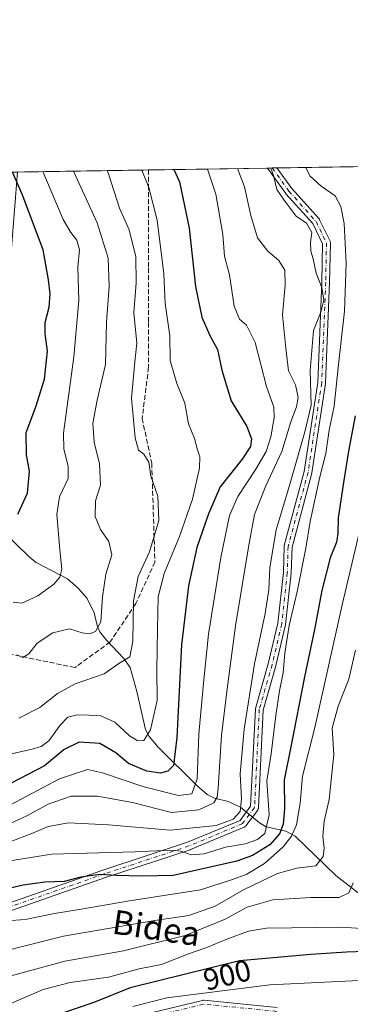
# Model space of a CAD drawing. Units: metres. Extents: x 606871 to 610301, y 4766282 to 4768649.
# Drawn here: x 607088 to 607197, y 4768323 to 4768649 of the extents above; entities that cross this region are included whole.
import ezdxf
from ezdxf.enums import TextEntityAlignment as Align

# ---------------------------------------------------------------- set-up
doc = ezdxf.new("R2010")
doc.units = ezdxf.units.M
doc.header["$MEASUREMENT"] = 0
doc.linetypes.add('DGN Style 3', pattern=[2.307223458686699, 1.648016756204785, -0.6592067024819142])
doc.linetypes.add('DGN Style 4', pattern=[2.6384748266838614, 1.318413404963828, -0.6592067024819142, 0.001648016756204785, -0.6592067024819142])
for name, color, linetype, lineweight in [('Arbolado forestal CxS', 92, 'Continuous', 0), ('Camino Cxs', 7, 'Continuous', 0), ('Camino eje', 30, 'DGN Style 4', 13), ('Comarca CxS', 21, 'Continuous', 0), ('Comunidad Autónoma CxS', 142, 'Continuous', 0), ('Corriente natural lineal', 142, 'Continuous', 13), ('Curva de nivel maestra', 30, 'Continuous', 30), ('Curva de nivel normal', 30, 'Continuous', 0), ('Espacio natural protegido CxS', 121, 'Continuous', 0), ('Municipio CxS', 4, 'Continuous', 0), ('Provincia CxS', 1, 'Continuous', 0), ('Rótulo de curva de nivel directora', 7, 'Continuous', 0), ('Senda', 7, 'DGN Style 3', 0), ('Texto cartográfico', 7, 'Continuous', 0)]:
    doc.layers.add(name, color=color, linetype=linetype, lineweight=lineweight)
doc.styles.add('Style-Arial', font='txt')

# ---------------------------------------------------------------- blocks, each defined once
blk = doc.blocks.new('*U7')
at = {"layer": 'Arbolado forestal CxS', "color": 92, "linetype": 'Continuous', "lineweight": 0}
blk.add_polyline3d([(606907.1500000004, 4766281.869999999, 865.1922999999952), (606870.9400000004, 4768595.4, 795.9867999999989), (608764.7723000003, 4768625.486300001, 938.6818000000059)], dxfattribs=at)

msp = doc.modelspace()

# ---------------------------------------------------------------- linework, layer by layer
at = {"layer": 'Arbolado forestal CxS', "color": 92, "linetype": 'Continuous', "lineweight": 0, "extrusion": (-0.4977806567635926, -0.007907903594247756, 0.8672669040224875), "elevation": -339193.8558434242, "flags": 128}
msp.add_lwpolyline([(-4758354.045713341, 592448.700922583), (-4758354.045713342, 592590.6730579004)], dxfattribs=at)
at = {"layer": 'Arbolado forestal CxS', "color": 92, "linetype": 'Continuous', "lineweight": 0, "extrusion": (-0.42224014298104, -0.006707575212656356, 0.906459193836169), "elevation": -287573.8817302057, "flags": 128}
msp.add_lwpolyline([(-4758354.478152827, 619284.5265168636), (-4758354.478152827, 619327.9216996182)], dxfattribs=at)
at = {"layer": 'Arbolado forestal CxS', "color": 92, "linetype": 'Continuous', "lineweight": 0, "extrusion": (-0.3310477581400357, -0.005259695797950254, 0.9435993415801907), "elevation": -225268.1770368932, "flags": 128}
msp.add_lwpolyline([(-4758352.88129275, 644620.2427124586), (-4758352.881292749, 644621.9238286978)], dxfattribs=at)
at = {"layer": 'Arbolado forestal CxS', "color": 92, "linetype": 'Continuous', "lineweight": 0, "extrusion": (-0.3443919851361016, -0.005470674501109497, 0.9388100086250243), "elevation": -234380.6228427001, "flags": 128}
msp.add_lwpolyline([(-4758354.932398664, 641349.6551229608), (-4758354.932398664, 641351.3451349158)], dxfattribs=at)
at = {"layer": 'Arbolado forestal CxS', "color": 92, "linetype": 'Continuous', "lineweight": 0, "extrusion": (-0.4413753282963501, -0.007012086421829249, 0.8972951856637268), "elevation": -300652.5763618049, "flags": 128}
msp.add_lwpolyline([(-4758353.649712999, 613095.473432286), (-4758353.649712999, 613196.2561083687)], dxfattribs=at)
at = {"layer": 'Camino Cxs', "color": 7, "linetype": 'Continuous', "lineweight": 0, "extrusion": (-0.2079678037447441, -0.003303885677108148, 0.9781300920353184), "elevation": -141159.5992389517, "flags": 128}
msp.add_lwpolyline([(-4758353.906945646, 668090.7533397361), (-4758353.906945646, 668093.9971825954)], dxfattribs=at)
at = {"layer": 'Camino Cxs', "color": 7, "linetype": 'Continuous', "lineweight": 0}
for points in [[(607081.9351000005, 4768355.880100001, 891.606899999999), (607115.2912999997, 4768367.5283, 892.6189000000013), (607143.3003000002, 4768376.776500001, 884.933999999994), (607160.6545000002, 4768384.029100001, 883.4725000000036), (607164.1721000001, 4768388.7191, 886.5855000000012), (607165.7401999999, 4768420.864900001, 889.883799999996), (607165.7583, 4768421.0273, 889.7992999999988), (607165.7887000004, 4768421.158700001, 889.7397999999957), (607170.0135000005, 4768435.945900001, 892.9896000000008), (607173.1633000001, 4768449.3325, 890.9238999999944), (607175.0012999997, 4768466.1359, 886.4377999999997), (607175.2643999998, 4768474.816099999, 885.184500000003), (607175.2834999999, 4768475.002499999, 885.1680000000052), (607175.3082999998, 4768475.1143, 885.1728000000004), (607181.9039000003, 4768499.6501, 879.4517000000051), (607186.3799000002, 4768529.140100001, 875.9380999999995), (607187.6996999999, 4768562.392899999, 868.4956999999995), (607187.9577000003, 4768575.034499999, 885.0310000000027), (607184.7326999997, 4768581.7327, 886.6777000000002), (607175.8592999997, 4768591.649700001, 881.4643000000069), (607175.8322999999, 4768591.6809, 881.4814999999944), (607175.7750000004, 4768591.7545, 881.5193), (607169.7043000003, 4768600.146299999, 886.4468999999954), (607172.8767999997, 4768600.196699999, 887.1215999999986), (607177.8419000005, 4768593.333100001, 881.8689000000013), (607186.7931000004, 4768583.329100001, 886.937300000005), (607186.9049000005, 4768583.184900001, 887.018200000006), (607186.9955000002, 4768583.0263, 887.0742000000029), (607190.4348999998, 4768575.8825, 889.6106000000001), (607190.5072999997, 4768575.6975, 889.4723999999987), (607190.5504999999, 4768575.503500001, 889.2841999999946), (607190.5635000002, 4768575.305299999, 889.0495999999986), (607190.2984999996, 4768562.314900001, 872.8917999999976), (607188.9751000004, 4768528.9649, 881.9477000000044), (607188.9615000002, 4768528.8213, 881.8521999999939), (607184.4637000002, 4768499.187899999, 885.139599999995), (607184.4588000001, 4768499.157299999, 885.1848000000028), (607184.4338999996, 4768499.045499999, 885.3347000000067), (607177.8586999997, 4768474.585700001, 888.1294999999956), (607177.5986000003, 4768466.005899999, 887.373900000006), (607177.5915999999, 4768465.903899999, 887.3500000000058), (607175.7390999999, 4768448.970899999, 888.8585000000021), (607175.7273000004, 4768448.886499999, 888.8494000000064), (607175.7122999998, 4768448.8145, 888.8457000000053), (607172.5374999996, 4768435.320699999, 893.7146000000067), (607172.5219000002, 4768435.261299999, 893.6754999999977), (607168.3296999997, 4768420.588500001, 891.7105000000012), (607166.7496999997, 4768388.194499999, 888.8374999999943), (607166.7259000001, 4768388.002699999, 888.6926999999997), (607166.6738999998, 4768387.8167, 888.5206000000036), (607166.5953000003, 4768387.640500001, 888.324099999998), (607166.4911000002, 4768387.477700001, 888.1211999999941), (607162.5223000003, 4768382.186100001, 879.2314000000043), (607162.4096999997, 4768382.055299999, 879.3788999999962), (607162.2808999997, 4768381.940500001, 879.6450999999943), (607162.1381000001, 4768381.843699999, 879.9327000000048), (607161.9836999997, 4768381.7667, 880.2369000000036), (607144.2565000001, 4768374.358300001, 882.3469999999943), (607144.2001, 4768374.336100001, 882.3215999999958), (607144.1628999999, 4768374.3233, 882.3062999999967), (607116.1275000004, 4768365.066299999, 893.5822999999947), (607082.8376000002, 4768353.441299999, 893.7495000000055)], [(607081.9351000005, 4768355.880100001, 891.606899999999), (607115.2912999997, 4768367.5283, 892.6189000000013), (607143.3003000002, 4768376.776500001, 884.933999999994), (607160.6545000002, 4768384.029100001, 883.4725000000036), (607164.1721000001, 4768388.7191, 886.5855000000012), (607165.7401999999, 4768420.864900001, 889.883799999996), (607165.7583, 4768421.0273, 889.7992999999988), (607165.7887000004, 4768421.158700001, 889.7397999999957), (607170.0135000005, 4768435.945900001, 892.9896000000008), (607173.1633000001, 4768449.3325, 890.9238999999944), (607175.0012999997, 4768466.1359, 886.4377999999997), (607175.2643999998, 4768474.816099999, 885.184500000003), (607175.2834999999, 4768475.002499999, 885.1680000000052), (607175.3082999998, 4768475.1143, 885.1728000000004), (607181.9039000003, 4768499.6501, 879.4517000000051), (607186.3799000002, 4768529.140100001, 875.9380999999995), (607187.6996999999, 4768562.392899999, 868.4956999999995), (607187.9577000003, 4768575.034499999, 885.0310000000027), (607184.7326999997, 4768581.7327, 886.6777000000002), (607175.8592999997, 4768591.649700001, 881.4643000000069), (607175.8322999999, 4768591.6809, 881.4814999999944), (607175.7750000004, 4768591.7545, 881.5193), (607169.7043000003, 4768600.146299999, 886.4468999999954)], [(607172.8767999997, 4768600.196699999, 887.1215999999986), (607177.8419000005, 4768593.333100001, 881.8689000000013), (607186.7931000004, 4768583.329100001, 886.937300000005), (607186.9049000005, 4768583.184900001, 887.018200000006), (607186.9955000002, 4768583.0263, 887.0742000000029), (607190.4348999998, 4768575.8825, 889.6106000000001), (607190.5072999997, 4768575.6975, 889.4723999999987), (607190.5504999999, 4768575.503500001, 889.2841999999946), (607190.5635000002, 4768575.305299999, 889.0495999999986), (607190.2984999996, 4768562.314900001, 872.8917999999976), (607188.9751000004, 4768528.9649, 881.9477000000044), (607188.9615000002, 4768528.8213, 881.8521999999939), (607184.4637000002, 4768499.187899999, 885.139599999995), (607184.4588000001, 4768499.157299999, 885.1848000000028), (607184.4338999996, 4768499.045499999, 885.3347000000067), (607177.8586999997, 4768474.585700001, 888.1294999999956), (607177.5986000003, 4768466.005899999, 887.373900000006), (607177.5915999999, 4768465.903899999, 887.3500000000058), (607175.7390999999, 4768448.970899999, 888.8585000000021), (607175.7273000004, 4768448.886499999, 888.8494000000064), (607175.7122999998, 4768448.8145, 888.8457000000053), (607172.5374999996, 4768435.320699999, 893.7146000000067), (607172.5219000002, 4768435.261299999, 893.6754999999977), (607168.3296999997, 4768420.588500001, 891.7105000000012), (607166.7496999997, 4768388.194499999, 888.8374999999943), (607166.7259000001, 4768388.002699999, 888.6926999999997), (607166.6738999998, 4768387.8167, 888.5206000000036), (607166.5953000003, 4768387.640500001, 888.324099999998), (607166.4911000002, 4768387.477700001, 888.1211999999941), (607162.5223000003, 4768382.186100001, 879.2314000000043), (607162.4096999997, 4768382.055299999, 879.3788999999962), (607162.2808999997, 4768381.940500001, 879.6450999999943), (607162.1381000001, 4768381.843699999, 879.9327000000048), (607161.9836999997, 4768381.7667, 880.2369000000036), (607144.2565000001, 4768374.358300001, 882.3469999999943), (607144.2001, 4768374.336100001, 882.3215999999958), (607144.1628999999, 4768374.3233, 882.3062999999967), (607116.1275000004, 4768365.066299999, 893.5822999999947), (607082.8376000002, 4768353.441299999, 893.7495000000055)], [(607128.4653000003, 4768319.608100001, 918.2235999999976), (607148.2034999998, 4768324.4235, 923.9884000000021), (607148.4194999998, 4768324.4573, 924.0322000000016), (607148.6381000001, 4768324.454299999, 924.112500000003), (607172.9790000003, 4768322.0733, 928.9326000000001)], [(607128.4653000003, 4768319.608100001, 918.2235999999976), (607148.2034999998, 4768324.4235, 923.9884000000021), (607148.4194999998, 4768324.4573, 924.0322000000016), (607148.6381000001, 4768324.454299999, 924.112500000003), (607172.9790000003, 4768322.0733, 928.9326000000001)]]:
    msp.add_polyline3d(points, dxfattribs=at)
at = {"layer": 'Camino eje', "color": 30, "linetype": 'DGN Style 4', "lineweight": 13}
for points in [[(607171.2905000001, 4768600.171499999, 886.9269999999962), (607176.8280999997, 4768592.5165, 881.775999999998), (607185.8240999999, 4768582.462300001, 886.6394), (607189.2637, 4768575.318499999, 887.2575999999973), (607188.9990999997, 4768562.353900001, 870.6950000000071), (607187.6760999998, 4768529.0163, 877.4949000000053), (607183.1782999998, 4768499.382900001, 882.1861000000064), (607176.5636999998, 4768474.776699999, 886.3929000000062), (607176.2991000004, 4768466.045299999, 886.8362000000053), (607174.4469, 4768449.1121, 889.905899999998), (607171.2719000002, 4768435.6183, 893.3013999999966), (607167.0384999998, 4768420.8015, 890.6340000000055), (607165.4511000002, 4768388.2577, 887.5286999999954), (607161.4823000003, 4768382.9661, 881.3246999999974), (607143.7553000003, 4768375.557700001, 883.5224000000018), (607115.7093000002, 4768366.297300001, 893.1318999999932), (607082.3717, 4768354.6555, 892.5841999999976), (607062.7925000006, 4768346.453500001, 899.2226999999986), (607038.4102999996, 4768330.4487, 904.0071000000027), (607036.1001000004, 4768328.9901, 903.854800000001), (607027.0050999997, 4768322.690099999, 905.3849000000046)], [(607172.8531, 4768320.779300001, 928.7632000000013), (607148.5115, 4768323.160499999, 925.2887000000047), (607128.7735000001, 4768318.345100001, 918.5488000000041)]]:
    msp.add_polyline3d(points, dxfattribs=at)
at = {"layer": 'Comarca CxS', "color": 21, "linetype": 'Continuous', "lineweight": 0, "flags": 128}
msp.add_lwpolyline([(607786.9349999989, 4768072.267), (607669.2289999994, 4768059.524000001), (607591.9519999989, 4768052.216), (607556.5810000006, 4768048.870999999), (607547.3920000005, 4768050.259000001), (607486.8770000013, 4768059.401), (607387.5369999988, 4768074.301999998), (607312.0900000011, 4768085.431999999), (607295.4500000001, 4768087.887), (607209.4210000011, 4768058.346999999), (607134.3430000013, 4767991.201999999), (607054.1250000005, 4767917.901000001), (606963.5330000009, 4767899.234999998), (606914.4929999989, 4767889.67), (606897.263, 4767886.047999999), (606882.1240047774, 4767880.831391303), (606879.0147661023, 4768079.486927185), (606876.1215330965, 4768264.341424754), (606870.9400008193, 4768595.399982279), (607087.0550325114, 4768598.833291506), (610263.7600008451, 4768649.299982281)], dxfattribs=at)
at = {"layer": 'Comunidad Autónoma CxS', "color": 142, "linetype": 'Continuous', "lineweight": 0, "flags": 128}
msp.add_lwpolyline([(610301.110000845, 4766335.749982302), (606907.1500008191, 4766281.869982303), (606882.1240047774, 4767880.831391303), (606879.0147661023, 4768079.486927185), (606876.1215330965, 4768264.341424754), (606870.9400008193, 4768595.399982279), (607087.0550325114, 4768598.833291506), (610263.7600008451, 4768649.299982281), (610280.3961961464, 4767618.813512636), (610281.3558254812, 4767559.37173364)], close=True, dxfattribs=at)
at = {"layer": 'Corriente natural lineal', "color": 142, "linetype": 'Continuous', "lineweight": 13}
msp.add_polyline3d([(607200.2994999997, 4768359.590700001, 890.6806999999973), (607192.3819000004, 4768365.764699999, 886.5626999999951), (607178.9287, 4768378.827500001, 878.5828999999941), (607175.7940999996, 4768380.502699999, 875.369000000006), (607169.3523000004, 4768381.850500001, 868.7079999999987), (607167.0947000004, 4768383.228499999, 867.013300000006), (607160.7587000001, 4768388.417300001, 864.1616000000067), (607156.7207000004, 4768390.326099999, 861.6876999999951), (607152.1853, 4768391.448899999, 858.5595999999933), (607149.7909000004, 4768392.636700001, 856.7878000000056), (607146.3092999998, 4768395.6183, 854.4223000000056), (607133.6004999997, 4768408.302100001, 845.9768000000041), (607130.5982999997, 4768411.7751, 844.373000000007), (607129.3992999997, 4768414.1647, 843.6149000000006), (607126.4480999997, 4768426.771500001, 841.7060000000056), (607124.2556999996, 4768434.6919, 840.1646999999939), (607122.2443000004, 4768437.630100001, 838.7409999999945), (607116.4062999999, 4768443.6985, 835.9119000000064), (607114.2021000005, 4768446.558700001, 834.9817000000039), (607113.4826999997, 4768448.2053, 834.5301000000036), (607112.3683000002, 4768452.752699999, 833.6083999999975), (607110.0186999999, 4768457.567700001, 832.2676000000066), (607107.0355000002, 4768461.0239, 831.3122000000003), (607103.5730999997, 4768464.011299999, 830.192599999995), (607093.2156999996, 4768469.5231, 826.9747999999963), (607091.0412999997, 4768471.116900001, 826.3329999999987), (607080.9676999999, 4768480.974300001, 822.4744000000064)], dxfattribs=at)
at = {"layer": 'Curva de nivel maestra', "color": 30, "linetype": 'Continuous', "lineweight": 30, "flags": 128}
for points, elevation in [([(607138.7335000001, 4768599.654300001), (607140.5999999996, 4768595.610099999), (607143.7800000003, 4768580.1801), (607145.9199999999, 4768560.950099999), (607148.0199999996, 4768550.7401), (607150.6799999997, 4768544.6801), (607153.2400000002, 4768539.9901), (607154.6399999997, 4768533.1501), (607157.7100000001, 4768523.040100001), (607162.8499999996, 4768514.5101), (607164.4600000001, 4768510.460100001), (607164.1100000005, 4768507.860099999), (607161.3700000001, 4768503.6601), (607154.0999999996, 4768494.540100001), (607150.2599999999, 4768485.640100001), (607146.3799999999, 4768474.4301), (607143.5499999998, 4768461.780099999), (607141.2999999998, 4768442.2401), (607139.7000000002, 4768411.550100001), (607138.5800000001, 4768402.2301), (607136.79, 4768400.390100001), (607134.3700000001, 4768399.710100001), (607129.8399999999, 4768400.350099999), (607123.7400000002, 4768402.9001), (607119.5099999999, 4768406.420100001), (607114.29, 4768409.460100001), (607107.4600000001, 4768409.920100001), (607102.4600000001, 4768407.4801), (607095.9500000002, 4768402.140100001), (607085.1699999999, 4768396.4801)], 850), ([(607245.5761000002, 4768601.351600001), (607246.2599999999, 4768592.7301), (607244.8399999999, 4768576.470100001), (607243.6600000003, 4768559.120100001), (607241.1200000001, 4768537.970100001), (607236.0899999999, 4768511.550100001), (607234.2300000006, 4768499.2401), (607231.7000000002, 4768481.4101), (607230.7000000002, 4768471.1801), (607230.4400000004, 4768463.800100001), (607227.9400000004, 4768443.880100001), (607222.5700000003, 4768411.970100001), (607219.8499999996, 4768382.4301), (607218.3099999996, 4768354.950099999), (607216.3399999999, 4768345.130100001), (607214.1299999999, 4768342.630100001), (607210.3600000005, 4768341.460100001), (607201.9699999997, 4768340.550100001), (607195.8700000001, 4768340.390100001), (607184.1399999997, 4768339.6501), (607160.4500000002, 4768337.460100001), (607124.3300000001, 4768328.590100001), (607112.2800000003, 4768323.720100001), (607090.5800000001, 4768316.3301)], 900), ([(607087.1299999999, 4768485.440099999), (607090.2599999999, 4768492.440099999), (607090.9500000002, 4768499.770099999), (607089.9600000001, 4768505.110099999), (607089.8799999999, 4768512.520099999), (607093.0899999999, 4768521.030099999), (607095.9800000006, 4768530.200099999), (607096.9400000004, 4768539.540100001), (607096.1399999997, 4768545.1801), (607096.1600000003, 4768548.950099999), (607097.5, 4768554.100099999), (607097.8300000001, 4768558.4301), (607097.2199999997, 4768563.120100001), (607095.4600000001, 4768573.040100001), (607088.5499999998, 4768591.520099999), (607085.3247999996, 4768598.8058)], 825), ([(607198.7800000003, 4768518.040100001), (607196.5199999996, 4768506.4101), (607194.9199999999, 4768495.950099999), (607193.0999999996, 4768484.2401), (607193.0199999996, 4768479.050100001), (607192.5300000003, 4768476.190099999), (607190.4299999997, 4768470.970100001), (607187.6799999997, 4768460.190099999), (607185.29, 4768447.2401), (607181.9800000006, 4768431.5601), (607177.5, 4768408.450099999), (607175.2699999996, 4768397.450099999), (607175.3399999999, 4768387.840100001), (607174.9299999997, 4768382.8101), (607173.6699999999, 4768379.530099999), (607170.5499999998, 4768375.970100001), (607164.7599999999, 4768372.450099999), (607159.6200000001, 4768370.4801), (607138.54, 4768365.7601), (607128.1399999997, 4768365.540100001), (607119.79, 4768365.770099999), (607114.2599999999, 4768366.130100001), (607108, 4768365.1801), (607102.4800000006, 4768363.8301), (607096.0300000003, 4768363.540100001), (607088.9000000004, 4768362.5701), (607081.1699999999, 4768360.840100001)], 875)]:
    msp.add_lwpolyline(points, dxfattribs=dict(at, elevation=elevation))
at = {"layer": 'Curva de nivel normal', "color": 30, "linetype": 'Continuous', "lineweight": 0, "flags": 128}
for points, elevation in [([(607149.9062999999, 4768599.831900001), (607152.5999999996, 4768591.480000001), (607154.9199999999, 4768578.15), (607155.5300000003, 4768570.980000001), (607157.1799999997, 4768564.82), (607158.7400000002, 4768554.34), (607160.4299999997, 4768550.09), (607162.7999999998, 4768548.119999999), (607165.6799999997, 4768542.33), (607169.4000000004, 4768527.800000001), (607171.8600000005, 4768520.92), (607171.9800000006, 4768517.439999999), (607170.8600000005, 4768511.109999999), (607169.3099999996, 4768506.27), (607165.9100000003, 4768500.359999999), (607159.8799999999, 4768491.300000001), (607157.1600000003, 4768485.029999999), (607154.29, 4768471.109999999), (607150.2699999996, 4768445.779999999), (607148.5899999999, 4768429.449999999), (607147.0599999996, 4768412.609999999), (607146.4400000004, 4768397.76), (607144.6799999997, 4768392.810000001), (607140.2699999996, 4768392.27), (607128.5, 4768395.210000001), (607115.1699999999, 4768399.75), (607110.1399999997, 4768400.9), (607100.8499999996, 4768397.82), (607079.1799999997, 4768386.34)], 855), ([(607128.1745999996, 4768599.486600001), (607130.4800000006, 4768593.67), (607133.2800000003, 4768582.91), (607135.4699999997, 4768565.100000001), (607135.8899999997, 4768555.300000001), (607137.3799999999, 4768544.59), (607137.5800000001, 4768536.4), (607139.75, 4768528.810000001), (607142.4000000004, 4768522.24), (607143.6399999997, 4768515.449999999), (607145.54, 4768510.52), (607146.5800000001, 4768506.77), (607147.4000000004, 4768504.439999999), (607147.1900000004, 4768500.77), (607144.8799999999, 4768490.439999999), (607140.5999999996, 4768478.109999999), (607135.5, 4768465.859999999), (607133.5599999996, 4768458.100000001), (607133.3700000001, 4768447.529999999), (607133.1100000005, 4768433.779999999), (607133.25, 4768423.77), (607130.9900000002, 4768414.02), (607128.79, 4768410.5), (607126.79, 4768410.380000001), (607124.1200000001, 4768412.08), (607119.2400000002, 4768416.550000001), (607114.3600000005, 4768418.82), (607106.8499999996, 4768419.01), (607103.6799999997, 4768418.230000001), (607101.1399999997, 4768415.600000001), (607097.3600000005, 4768410.380000001), (607094.8499999996, 4768408.539999999), (607091.9000000004, 4768407.619999999), (607080.9699999997, 4768405.15)], 845), ([(607159.8536, 4768599.989900001), (607162.0899999999, 4768593.980000001), (607164.2400000002, 4768584.380000001), (607166.4600000001, 4768577), (607169.8600000005, 4768572.619999999), (607173.5, 4768569.5), (607175.4400000004, 4768566.279999999), (607175.6399999997, 4768561.32), (607174.75, 4768551.52), (607175.7800000003, 4768540.529999999), (607176.7100000001, 4768532.980000001), (607179.0099999999, 4768528.32), (607179.9100000003, 4768524.130000001), (607179.3600000005, 4768521.02), (607177.4699999997, 4768516.08), (607174.4600000001, 4768506.25), (607169.2400000002, 4768494.850000001), (607165.4000000004, 4768485.430000001), (607163.5800000001, 4768475.26), (607159.1200000001, 4768448.51), (607156.4000000004, 4768427.640000001), (607154.4800000006, 4768412.199999999), (607153.3799999999, 4768394.67), (607153.1200000001, 4768391.779999999), (607152.0199999996, 4768389.82), (607147.0599999996, 4768387.539999999), (607137.9299999997, 4768386.680000001), (607125.0599999996, 4768389.91), (607113.4400000004, 4768392.100000001), (607104.79, 4768392.039999999), (607097.1200000001, 4768389.380000001), (607090.1200000001, 4768385.600000001), (607081.4600000001, 4768381.529999999)], 860), ([(607170.8901000004, 4768600.165200001), (607171.7800000003, 4768597.710000001), (607172.8499999996, 4768592.99), (607175.2300000006, 4768589.550000001), (607179.25, 4768584.210000001), (607182.6100000005, 4768581.84), (607184.4500000002, 4768578.75), (607183.9800000006, 4768575.439999999), (607184.04, 4768572.619999999), (607184.9000000004, 4768570.029999999), (607185.9000000004, 4768565.350000001), (607187.7000000002, 4768560.560000001), (607188.4199999999, 4768556.380000001), (607187.3600000005, 4768552.390000001), (607184.9400000004, 4768546.32), (607183.8799999999, 4768533.07), (607184.2400000002, 4768521.640000001), (607182.1200000001, 4768512.75), (607177, 4768495.029999999), (607172.5599999996, 4768480.289999999), (607170.5599999996, 4768467.779999999), (607170.1799999997, 4768460.449999999), (607168.9400000004, 4768452.560000001), (607165.4800000006, 4768435.91), (607161.9800000006, 4768414.230000001), (607160.6900000004, 4768399.460000001), (607161.1399999997, 4768391.16), (607160.6600000003, 4768386.939999999), (607158.3399999999, 4768384.49), (607152.7400000002, 4768382.34), (607137.5499999998, 4768380.779999999), (607117.1699999999, 4768382.57), (607103.8799999999, 4768383.199999999), (607097.1200000001, 4768381.960000001), (607091.79, 4768379.74), (607082.5300000003, 4768376.109999999)], 865), ([(607182.3959999997, 4768600.347999999), (607183.7599999999, 4768597.619999999), (607187.4800000006, 4768594.140000001), (607192.1299999999, 4768590.930000001), (607194.0199999996, 4768587.4), (607195.1399999997, 4768581.83), (607195.79, 4768568.529999999), (607195.2599999999, 4768552.75), (607193.0899999999, 4768534.039999999), (607191.79, 4768521.279999999), (607190.1500000004, 4768513.27), (607189.0599999996, 4768505.600000001), (607187.0800000001, 4768497.850000001), (607183.8300000001, 4768483.109999999), (607182.4199999999, 4768474.25), (607179.7100000001, 4768460.359999999), (607176.9600000001, 4768448.630000001), (607175.4400000004, 4768439.439999999), (607174.9299999997, 4768432.939999999), (607173.6699999999, 4768427.01), (607172.4500000002, 4768418.74), (607170.9299999997, 4768406.07), (607169.5599999996, 4768397.119999999), (607170.2800000003, 4768385.890000001), (607168.8200000003, 4768379.730000001), (607166.4500000002, 4768377.66), (607162.3200000003, 4768376.32), (607155.8200000003, 4768375.220000001), (607148.8099999996, 4768372.960000001), (607144.5199999996, 4768372.609999999), (607141.0700000003, 4768373.890000001), (607137.7300000006, 4768374.199999999), (607125.8799999999, 4768373.609999999), (607098.2199999997, 4768372.810000001), (607085.2300000006, 4768370.789999999)], 870), ([(607116.7057999996, 4768599.304400001), (607117.1600000003, 4768598.279999999), (607120.79, 4768586.850000001), (607124.0099999999, 4768579.710000001), (607126.1500000004, 4768570.76), (607126.29, 4768562.119999999), (607125.54, 4768552.220000001), (607126.5300000003, 4768542.17), (607125.8200000003, 4768535.91), (607124.7599999999, 4768523.960000001), (607125.9800000006, 4768510.77), (607127.0300000003, 4768506.640000001), (607128.79, 4768505.359999999), (607130.4199999999, 4768502.75), (607131.1500000004, 4768498.07), (607133.4500000002, 4768491.470000001), (607133.7800000003, 4768483.41), (607130.7400000002, 4768473.050000001), (607126.9400000004, 4768464.850000001), (607125.4100000003, 4768456.800000001), (607125.2100000001, 4768443.460000001), (607124.1299999999, 4768438.230000001), (607120.5199999996, 4768436.039999999), (607115.6299999999, 4768432.59), (607106.1399999997, 4768429.33), (607100.2800000003, 4768426.060000001), (607094.4100000003, 4768421.470000001), (607087.4600000001, 4768417.880000001)], 840), ([(607095.4375999998, 4768598.966600001), (607102.0800000001, 4768583.16), (607104.6399999997, 4768578.76), (607106.6799999997, 4768576.27), (607107.4699999997, 4768573.09), (607107.0199999996, 4768567.33), (607107.3099999996, 4768556.289999999), (607105.6600000003, 4768537.65), (607102.2699999996, 4768512.369999999), (607102.3700000001, 4768506.970000001), (607103.7699999996, 4768501.390000001), (607103.7800000003, 4768497.25), (607100.9199999999, 4768491.199999999), (607099.9699999997, 4768485.359999999), (607101.04, 4768473.640000001), (607101.7199999997, 4768467.25), (607100.9800000006, 4768464.66), (607099.0599999996, 4768462.26), (607093.6900000004, 4768458.4), (607088.4400000004, 4768455.960000001), (607085.5599999996, 4768456.279999999)], 830), ([(607105.5588999996, 4768599.127400001), (607113.3799999999, 4768582.02), (607117, 4768570.310000001), (607117.2999999998, 4768560.939999999), (607116.4800000006, 4768549.119999999), (607116.0800000001, 4768535.050000001), (607113.3399999999, 4768523.27), (607111.9500000002, 4768515.59), (607112.4000000004, 4768509.390000001), (607114.1500000004, 4768502.140000001), (607114.4400000004, 4768495.08), (607112.8200000003, 4768489.850000001), (607112.7599999999, 4768484.699999999), (607114.4699999997, 4768480.439999999), (607117.25, 4768476.460000001), (607118.2000000002, 4768472.060000001), (607116.2400000002, 4768465.560000001), (607115.1299999999, 4768458.100000001), (607114.5800000001, 4768449.82), (607112.8099999996, 4768446.66), (607110.79, 4768445.859999999), (607108.3899999997, 4768446.189999999), (607104.2000000002, 4768447.449999999), (607098.7199999997, 4768446.210000001), (607093.4600000001, 4768442.699999999), (607090.79, 4768439.26), (607088.7699999996, 4768438.01), (607086.6699999999, 4768438.880000001)], 835), ([(607202.5300000003, 4768489.539999999), (607194.5099999999, 4768455.480000001), (607185.4600000001, 4768414.810000001), (607181.29, 4768398.720000001), (607180.5899999999, 4768389.789999999), (607179.3600000005, 4768382.529999999), (607177.6500000004, 4768378.789999999), (607174.9600000001, 4768375.27), (607168.7199999997, 4768369.720000001), (607162.9100000003, 4768366.25), (607158.2000000002, 4768364.439999999), (607147.5999999996, 4768361.02), (607124.1100000005, 4768357.42), (607108.1200000001, 4768354.640000001), (607099.2199999997, 4768353.189999999), (607089.5599999996, 4768351.220000001), (607081.8600000005, 4768350.609999999)], 880), ([(607198.8399999999, 4768440.380000001), (607196.6299999999, 4768430.800000001), (607193.1200000001, 4768421.850000001), (607191.1900000004, 4768414.560000001), (607191.7000000002, 4768405.869999999), (607190.1699999999, 4768390.980000001), (607188.5, 4768383.77), (607188.0800000001, 4768378.699999999), (607188.54, 4768374.789999999), (607188.2000000002, 4768372.100000001), (607185.7100000001, 4768369), (607179.4100000003, 4768368.210000001), (607173.0999999996, 4768366.460000001), (607161.7800000003, 4768361.01), (607152.4500000002, 4768355.67), (607143.7000000002, 4768352.51), (607132.4400000004, 4768350.880000001), (607102.2100000001, 4768345.65), (607080.2800000003, 4768340.140000001)], 885), ([(607198.1500000004, 4768363.369999999), (607196.6600000003, 4768360.029999999), (607193.4500000002, 4768358.449999999), (607184.04, 4768358.49), (607171.5, 4768357.74), (607163.04, 4768355.300000001), (607155.7000000002, 4768351.359999999), (607142.4800000006, 4768345.939999999), (607122.0999999996, 4768340.779999999), (607102.6799999997, 4768337.41), (607076.7599999999, 4768330.300000001), (607055.9400000004, 4768325.41), (607038.0999999996, 4768319.76)], 890), ([(607204.1799999997, 4768348.02), (607194.2300000006, 4768348.630000001), (607169.4400000004, 4768348.32), (607163.4600000001, 4768347.359999999), (607156.2699999996, 4768344.74), (607149.29, 4768341.789999999), (607143.6100000005, 4768339.83), (607134.6200000001, 4768336.310000001), (607127.2199999997, 4768334.890000001), (607117.1399999997, 4768332.119999999), (607104.4199999999, 4768330.32), (607095.4900000002, 4768328), (607080.5599999996, 4768321.66)], 895), ([(607204.5800000001, 4768331.26), (607170.5700000003, 4768329.560000001), (607136.4800000006, 4768325.279999999), (607125.2199999997, 4768322.380000001)], 905)]:
    msp.add_lwpolyline(points, dxfattribs=dict(at, elevation=elevation))
at = {"layer": 'Espacio natural protegido CxS', "color": 121, "linetype": 'Continuous', "lineweight": 0, "flags": 128}
msp.add_lwpolyline([(610301.110000845, 4766335.749982302), (606907.1500008191, 4766281.869982303), (606882.1240047774, 4767880.831391303), (606879.0147661023, 4768079.486927185), (606876.1215330965, 4768264.341424754), (606870.9400008193, 4768595.399982279), (607087.0550325114, 4768598.833291506), (610263.7600008451, 4768649.299982281), (610280.3961961464, 4767618.813512636), (610281.3558254812, 4767559.37173364)], close=True, dxfattribs=at)
at = {"layer": 'Municipio CxS', "color": 4, "linetype": 'Continuous', "lineweight": 0, "flags": 128}
msp.add_lwpolyline([(606917.5460000007, 4768314.062000002), (606925.6730000015, 4768331.278000002), (606936.2709999987, 4768345.880999999), (606952.936999999, 4768367.486), (606968.5179999992, 4768386.525), (606977.923000001, 4768397.670000001), (606994.4609999993, 4768407.961999999), (607019.8629999997, 4768425.192999999), (607037.4119999993, 4768435.762), (607047.9120000004, 4768443.374), (607058.959999999, 4768454.937999999), (607072.1969999993, 4768465.153999999), (607078.5940000003, 4768474.451), (607080.9709999998, 4768487.467999999), (607078.3720000013, 4768507.106000001), (607078.508999999, 4768518.038000001), (607082.7510000012, 4768544.186000001), (607087.0550325114, 4768598.833291506), (610263.7600008451, 4768649.299982281)], dxfattribs=at)
at = {"layer": 'Provincia CxS', "color": 1, "linetype": 'Continuous', "lineweight": 0, "flags": 128}
msp.add_lwpolyline([(610301.110000845, 4766335.749982302), (606907.1500008191, 4766281.869982303), (606882.1240047774, 4767880.831391303), (606879.0147661023, 4768079.486927185), (606876.1215330965, 4768264.341424754), (606870.9400008193, 4768595.399982279), (607087.0550325114, 4768598.833291506), (610263.7600008451, 4768649.299982281), (610280.3961961464, 4767618.813512636), (610281.3558254812, 4767559.37173364)], close=True, dxfattribs=at)
at = {"layer": 'Senda', "color": 7, "linetype": 'DGN Style 3', "lineweight": 0}
msp.add_polyline3d([(607130.3733000001, 4768599.521500001, 865.8119000000006), (607130.3733000001, 4768594.4824, 869.1045000000014), (607130.3733000001, 4768582.840700001, 868.4605000000012), (607130.3733000001, 4768566.965600001, 864.0337000000001), (607130.3733000001, 4768548.973900001, 861.5249999999943), (607130.3733000001, 4768534.157199999, 865.1126999999979), (607128.2566999998, 4768517.223900001, 857.4658999999956), (607131.4316999996, 4768502.407199999, 842.2255000000005), (607132.4900000002, 4768469.5988, 861.3941000000051), (607126.1399999997, 4768455.840399999, 860.5167999999976), (607117.6732999999, 4768443.1404, 860.6028999999982), (607106.0316000005, 4768434.673699999, 854.1503999999987), (607080.6316000001, 4768439.965399999, 856.8510999999999)], dxfattribs=at)

# ---------------------------------------------------------------- block references
at = {"layer": 'Arbolado forestal CxS', "color": 92, "linetype": 'Continuous', "lineweight": 0}
msp.add_blockref('*U7', (0, 0), dxfattribs=at)

# ---------------------------------------------------------------- texts
at = {"layer": 'Rótulo de curva de nivel directora', "color": 7, "linetype": 'Continuous', "lineweight": 0, "style": 'Style-Arial'}
msp.add_text('900', height=7.000000000000002, rotation=13.7970651817122, dxfattribs=at).set_placement((607156.3872016538, 4768332.827744833), align=Align.MIDDLE_CENTER)
at = {"layer": 'Texto cartográfico', "color": 7, "linetype": 'Continuous', "lineweight": 0, "style": 'Style-Arial'}
msp.add_text('Bidea', height=8, rotation=351.5352459596627, dxfattribs=at).set_placement((607132.9774856243, 4768348.417943042), align=Align.MIDDLE_CENTER)

doc.saveas('drawing.dxf')
